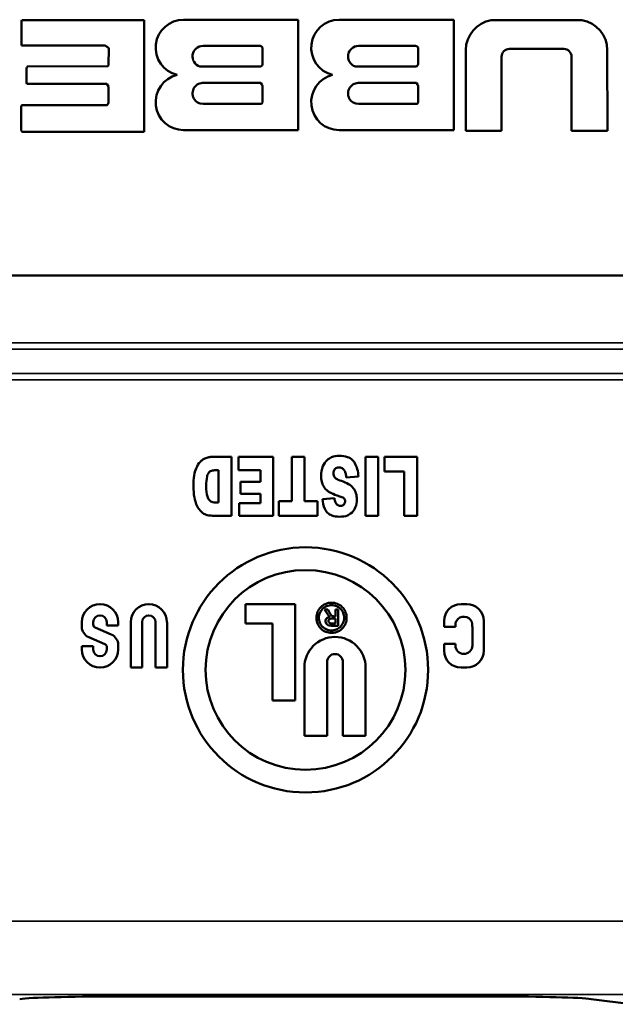
# Paper-space layout 'Layout1' of a CAD drawing. Units: inches. Extents: x 0.3 to 16.7, y 0.3 to 10.7.
# Drawn here: x 3.4 to 4, y 4.1 to 5.1 of the extents above; entities that cross this region are included whole.
import ezdxf

# ---------------------------------------------------------------- set-up
doc = ezdxf.new("R2010")
doc.units = ezdxf.units.IN
doc.header["$MEASUREMENT"] = 0
doc.layers.add('Viewport2ForCustomObjects_0', color=7, linetype='Continuous')
doc.layers.add('Visible (ANSI)', color=7, linetype='Continuous', lineweight=50)
doc.layers.add('Visible Narrow (ANSI)', color=7, linetype='Continuous', lineweight=35)

# ---------------------------------------------------------------- blocks, each defined once
blk = doc.blocks.new('CustomObjectsInViewport2_0')
at = {"layer": 'Visible (ANSI)'}
for p, q in [((-10003.216, -10004.0656), (-10003.2161, -10004.1129)), ((-10003.2151, -10004.0634), (-10003.216, -10004.0656)), ((-10002.966, -10004.0633), (-10003.2151, -10004.0634)), ((-10002.9659, -10004.2907), (-10002.966, -10004.0633)), ((-10002.6515, -10004.0623), (-10002.8853, -10004.0623)), ((-10002.6515, -10004.2876), (-10002.6515, -10004.0623)), ((-10002.3344, -10004.0623), (-10002.5682, -10004.0623)), ((-10002.3344, -10004.2876), (-10002.3344, -10004.0623)), ((-10002.0733, -10004.0635), (-10002.2581, -10004.0635)), ((-10003.2161, -10004.1129), (-10003.2158, -10004.1152)), ((-10003.2158, -10004.1152), (-10003.0459, -10004.1152)), ((-10003.0459, -10004.1152), (-10003.0412, -10004.1176)), ((-10003.0412, -10004.1176), (-10003.0385, -10004.1197)), ((-10003.0385, -10004.1197), (-10003.0381, -10004.1219)), ((-10003.0381, -10004.1219), (-10003.0383, -10004.1535)), ((-10002.8458, -10004.1158), (-10002.7295, -10004.1158)), ((-10002.7295, -10004.1158), (-10002.7263, -10004.1171)), ((-10002.7263, -10004.1171), (-10002.7246, -10004.1193)), ((-10002.7246, -10004.1193), (-10002.7244, -10004.1216)), ((-10002.7244, -10004.1216), (-10002.7244, -10004.1532)), ((-10002.5287, -10004.1158), (-10002.4124, -10004.1158)), ((-10002.4124, -10004.1158), (-10002.4091, -10004.1171)), ((-10002.4091, -10004.1171), (-10002.4074, -10004.1193)), ((-10002.4074, -10004.1193), (-10002.4073, -10004.1216)), ((-10002.4073, -10004.1216), (-10002.4073, -10004.1532)), ((-10002.3099, -10004.1243), (-10002.3099, -10004.2888)), ((-10002.2212, -10004.122), (-10002.11, -10004.122)), ((-10002.0213, -10004.2888), (-10002.0215, -10004.1243)), ((-10002.2371, -10004.2888), (-10002.2371, -10004.1379)), ((-10002.0942, -10004.1377), (-10002.0942, -10004.2888)), ((-10003.2056, -10004.1618), (-10003.2057, -10004.1911)), ((-10003.2053, -10004.1595), (-10003.2056, -10004.1618)), ((-10003.203, -10004.1573), (-10003.2053, -10004.1595)), ((-10003.0412, -10004.158), (-10003.203, -10004.1573)), ((-10003.0388, -10004.1557), (-10003.0412, -10004.158)), ((-10003.0383, -10004.1535), (-10003.0388, -10004.1557)), ((-10002.7277, -10004.1576), (-10002.8521, -10004.1576)), ((-10002.7253, -10004.1554), (-10002.7277, -10004.1576)), ((-10002.7244, -10004.1532), (-10002.7253, -10004.1554)), ((-10002.4106, -10004.1576), (-10002.535, -10004.1576)), ((-10002.4082, -10004.1554), (-10002.4106, -10004.1576)), ((-10002.4073, -10004.1532), (-10002.4082, -10004.1554)), ((-10003.2057, -10004.1911), (-10003.2048, -10004.1933)), ((-10002.8438, -10004.1913), (-10002.728, -10004.1913)), ((-10002.728, -10004.1913), (-10002.7256, -10004.1948)), ((-10002.5267, -10004.1913), (-10002.4108, -10004.1913)), ((-10002.4108, -10004.1913), (-10002.4084, -10004.1948)), ((-10003.2048, -10004.1933), (-10003.042, -10004.1933)), ((-10003.042, -10004.1933), (-10003.0386, -10004.1983)), ((-10003.0386, -10004.1983), (-10003.0386, -10004.2321)), ((-10002.7256, -10004.1948), (-10002.7244, -10004.1971)), ((-10002.7244, -10004.1971), (-10002.7244, -10004.2309)), ((-10002.4084, -10004.1948), (-10002.4073, -10004.1971)), ((-10002.4073, -10004.1971), (-10002.4073, -10004.2309)), ((-10003.0386, -10004.2321), (-10003.0396, -10004.2343)), ((-10002.7244, -10004.2309), (-10002.7258, -10004.2331)), ((-10002.4073, -10004.2309), (-10002.4087, -10004.2331)), ((-10003.2166, -10004.239), (-10003.2169, -10004.2413)), ((-10003.2169, -10004.2413), (-10003.2169, -10004.2863)), ((-10003.2152, -10004.2368), (-10003.2166, -10004.239)), ((-10003.0415, -10004.2368), (-10003.2152, -10004.2368)), ((-10003.0396, -10004.2343), (-10003.0415, -10004.2368)), ((-10002.7268, -10004.2341), (-10002.8458, -10004.2341)), ((-10002.7258, -10004.2331), (-10002.7268, -10004.2341)), ((-10002.4097, -10004.2341), (-10002.5287, -10004.2341)), ((-10002.4087, -10004.2331), (-10002.4097, -10004.2341)), ((-10003.2169, -10004.2863), (-10003.2167, -10004.2886)), ((-10003.2167, -10004.2886), (-10003.2145, -10004.2908)), ((-10003.2145, -10004.2908), (-10002.9659, -10004.2907)), ((-10002.8853, -10004.2876), (-10002.6515, -10004.2876)), ((-10002.5682, -10004.2876), (-10002.3344, -10004.2876)), ((-10002.3099, -10004.2888), (-10002.2371, -10004.2888)), ((-10002.0942, -10004.2888), (-10002.0213, -10004.2888)), ((-10001.4268, -10004.5838), (-10003.8468, -10004.5838)), ((-10002.788, -10004.954), (-10002.8266, -10004.954)), ((-10002.788, -10005.074), (-10002.788, -10004.954)), ((-10002.7737, -10004.954), (-10002.7737, -10004.9812)), ((-10002.7029, -10004.954), (-10002.7737, -10004.954)), ((-10002.7029, -10005.074), (-10002.7029, -10004.954)), ((-10002.6648, -10004.954), (-10002.6648, -10005.0443)), ((-10002.6388, -10004.954), (-10002.6648, -10004.954)), ((-10002.6388, -10005.0443), (-10002.6388, -10004.954)), ((-10002.4888, -10004.954), (-10002.5148, -10004.954)), ((-10002.5148, -10004.954), (-10002.5148, -10005.074)), ((-10002.4888, -10005.074), (-10002.4888, -10004.954)), ((-10002.476, -10004.954), (-10002.476, -10004.9836)), ((-10002.4094, -10004.954), (-10002.476, -10004.954)), ((-10002.4094, -10005.074), (-10002.4094, -10004.954)), ((-10002.8204, -10004.9813), (-10002.814, -10004.9813)), ((-10002.814, -10004.9813), (-10002.814, -10005.0469)), ((-10002.7737, -10004.9812), (-10002.7289, -10004.9812)), ((-10002.7289, -10004.9812), (-10002.7289, -10005.0048)), ((-10002.5537, -10004.9959), (-10002.529, -10004.9937)), ((-10002.476, -10004.9836), (-10002.4354, -10004.9836)), ((-10002.4354, -10004.9836), (-10002.4354, -10005.074)), ((-10002.7693, -10005.0048), (-10002.7693, -10005.0293)), ((-10002.7289, -10005.0048), (-10002.7693, -10005.0048)), ((-10002.7693, -10005.0293), (-10002.7289, -10005.0293)), ((-10002.7289, -10005.0293), (-10002.7289, -10005.0484)), ((-10002.814, -10005.0469), (-10002.8205, -10005.0469)), ((-10002.7289, -10005.0484), (-10002.7724, -10005.0484)), ((-10002.7724, -10005.0484), (-10002.7724, -10005.074)), ((-10002.6648, -10005.0443), (-10002.6912, -10005.0443)), ((-10002.6912, -10005.0443), (-10002.6912, -10005.074)), ((-10002.6124, -10005.0443), (-10002.6388, -10005.0443)), ((-10002.6124, -10005.074), (-10002.6124, -10005.0443)), ((-10002.5778, -10005.0382), (-10002.6023, -10005.0403)), ((-10002.8266, -10005.074), (-10002.788, -10005.074)), ((-10002.7724, -10005.074), (-10002.7029, -10005.074)), ((-10002.6912, -10005.074), (-10002.6124, -10005.074)), ((-10002.5148, -10005.074), (-10002.4888, -10005.074)), ((-10002.4354, -10005.074), (-10002.4094, -10005.074)), ((-10002.7595, -10005.2542), (-10002.7595, -10005.2936)), ((-10002.6577, -10005.2542), (-10002.7595, -10005.2542)), ((-10002.6577, -10005.451), (-10002.6577, -10005.2542)), ((-10002.3081, -10005.2542), (-10002.3197, -10005.2542)), ((-10002.5981, -10005.2652), (-10002.5941, -10005.2717)), ((-10002.5915, -10005.2652), (-10002.5981, -10005.2652)), ((-10002.5886, -10005.2704), (-10002.5915, -10005.2652)), ((-10002.5755, -10005.2652), (-10002.5755, -10005.2793)), ((-10002.5702, -10005.2652), (-10002.5755, -10005.2652)), ((-10002.5702, -10005.2984), (-10002.5702, -10005.2652)), ((-10003.0929, -10005.2913), (-10003.0929, -10005.3004)), ((-10003.0697, -10005.2959), (-10003.0697, -10005.2913)), ((-10003.0419, -10005.2913), (-10003.0419, -10005.2977)), ((-10003.0188, -10005.2977), (-10003.0188, -10005.2913)), ((-10002.9933, -10005.2913), (-10002.9933, -10005.3838)), ((-10002.9702, -10005.3838), (-10002.9702, -10005.2913)), ((-10002.9424, -10005.2913), (-10002.9424, -10005.3838)), ((-10002.9192, -10005.3838), (-10002.9192, -10005.2913)), ((-10002.7595, -10005.2936), (-10002.704, -10005.2936)), ((-10002.704, -10005.2936), (-10002.704, -10005.451)), ((-10002.5821, -10005.2839), (-10002.5755, -10005.2839)), ((-10002.5755, -10005.2939), (-10002.5817, -10005.2939)), ((-10002.5755, -10005.2793), (-10002.5787, -10005.2793)), ((-10002.5755, -10005.2839), (-10002.5755, -10005.2939)), ((-10002.3544, -10005.2889), (-10002.3544, -10005.3006)), ((-10002.2734, -10005.3491), (-10002.2734, -10005.2889)), ((-10003.0328, -10005.3163), (-10003.0655, -10005.3023)), ((-10003.0419, -10005.2977), (-10003.0188, -10005.2977)), ((-10002.5816, -10005.2984), (-10002.5702, -10005.2984)), ((-10002.3544, -10005.3006), (-10002.3313, -10005.3006)), ((-10002.3313, -10005.3006), (-10002.3313, -10005.2973)), ((-10002.2966, -10005.3019), (-10002.2966, -10005.3385)), ((-10003.0788, -10005.3217), (-10003.0461, -10005.3358)), ((-10002.3544, -10005.3353), (-10002.3544, -10005.3491)), ((-10002.3313, -10005.3353), (-10002.3544, -10005.3353)), ((-10002.3313, -10005.3385), (-10002.3313, -10005.3353)), ((-10003.0929, -10005.3404), (-10003.0929, -10005.3468)), ((-10003.0697, -10005.3404), (-10003.0929, -10005.3404)), ((-10003.0697, -10005.3468), (-10003.0697, -10005.3404)), ((-10003.0419, -10005.3422), (-10003.0419, -10005.3468)), ((-10003.0188, -10005.3468), (-10003.0188, -10005.3376)), ((-10002.5929, -10005.5227), (-10002.5929, -10005.3723)), ((-10002.5605, -10005.3723), (-10002.5605, -10005.5227)), ((-10002.9933, -10005.3838), (-10002.9702, -10005.3838)), ((-10002.9424, -10005.3838), (-10002.9192, -10005.3838)), ((-10002.6392, -10005.3838), (-10002.6392, -10005.5227)), ((-10002.5142, -10005.5227), (-10002.5142, -10005.3838)), ((-10002.3197, -10005.3838), (-10002.3081, -10005.3838)), ((-10002.704, -10005.451), (-10002.6577, -10005.451)), ((-10002.6392, -10005.5227), (-10002.5929, -10005.5227)), ((-10002.5605, -10005.5227), (-10002.5142, -10005.5227)), ((-10003.0264, -10006.0546), (-10002.2473, -10006.0546)), ((-10002.0541, -10006.0598), (-10001.9718, -10006.0706))]:
    blk.add_line(p, q, dxfattribs=at)
for radius in [0.25, 0.2037]:
    blk.add_circle((-10002.6368, -10005.3885), radius, dxfattribs=at)
for centre, radius, start, end in [((-10002.8853, -10004.1194), 0.0571, 90, 256.5831), ((-10002.5682, -10004.1194), 0.0571, 90, 256.5831), ((-10002.2483, -10004.1243), 0.0616, 99.1676, 180), ((-10002.0832, -10004.1244), 0.0617, 0.0602, 80.7723), ((-10002.8853, -10004.2305), 0.0571, 103.4169, 270), ((-10002.8853, -10004.2305), 0.0571, 43.2165, 43.3629), ((-10002.5682, -10004.2305), 0.0571, 103.4169, 270), ((-10002.5682, -10004.2305), 0.0571, 43.2165, 43.3629), ((-10003.0558, -10005.2913), 0.037, 0, 180), ((-10002.9563, -10005.2913), 0.037, 0, 180), ((-10002.3197, -10005.2889), 0.0347, 90, 180), ((-10002.3081, -10005.2889), 0.0347, 0, 90), ((-10003.0697, -10005.3004), 0.0232, 180, 246.7186), ((-10003.042, -10005.3376), 0.0232, 0, 66.7186), ((-10002.5767, -10005.3838), 0.0625, 0, 180), ((-10003.0558, -10005.3468), 0.037, 180, 0), ((-10002.3197, -10005.3491), 0.0347, 180, 270), ((-10002.3081, -10005.3491), 0.0347, 270, 0)]:
    blk.add_arc(centre, radius, start, end, dxfattribs=at)
at = {"layer": 'Visible (ANSI)', "extrusion": (0, 0, -1)}
for centre, radius, start, end in [((10002.8458, -10004.1372), 0.0214, 287.2234, 90), ((10002.5287, -10004.1372), 0.0214, 287.2234, 90), ((10002.2212, -10004.1379), 0.0159, 359.9811, 90), ((10002.11, -10004.1377), 0.0157, 90, 179.9811), ((10002.8458, -10004.2127), 0.0214, 270, 95.7105), ((10002.5287, -10004.2127), 0.0214, 270, 95.7105), ((10003.0558, -10005.2913), 0.0139, 0, 180), ((10003.0628, -10005.2959), 0.00694, 293.2814, 0), ((10002.9563, -10005.2913), 0.0139, 0, 180), ((10002.3139, -10005.2973), 0.0174, 0, 187.6057), ((10002.3139, -10005.3019), 0.0174, 172.3943, 180), ((10003.0489, -10005.3422), 0.00694, 113.2814, 180), ((10003.0558, -10005.3468), 0.0139, 180, 0), ((10002.5767, -10005.3723), 0.0162, 0, 180), ((10002.3139, -10005.3385), 0.0174, 180, 0)]:
    blk.add_arc(centre, radius, start, end, dxfattribs=at)
at = {"layer": 'Visible (ANSI)'}
for centre, start_param, end_param in [((-10003.0264, -10006.0616), 4.712389, 6.021386), ((-10002.2473, -10006.0616), 3.403392, 4.712389)]:
    blk.add_ellipse(centre, major_axis=(-0.2, 0), ratio=0.034921, start_param=start_param, end_param=end_param, dxfattribs=at)
for points, knots in [([(-10002.8266, -10004.954), (-10002.8291, -10004.954), (-10002.8315, -10004.9543), (-10002.8367, -10004.9554), (-10002.8394, -10004.9562), (-10002.8421, -10004.9572)], [-0.04023045, -0.04023045, -0.04023045, -0.04023045, -0.02149948, -0.02149948, 0, 0, 0, 0]), ([(-10002.5679, -10004.9519), (-10002.5733, -10004.9519), (-10002.5789, -10004.9527), (-10002.5862, -10004.9557), (-10002.5899, -10004.9576), (-10002.5963, -10004.964), (-10002.599, -10004.9677), (-10002.6039, -10004.9795), (-10002.6051, -10004.9862), (-10002.6051, -10004.993)], [-0.2999228, -0.2999228, -0.2999228, -0.2999228, -0.1597477, -0.1597477, -0.0973881, -0.0973881, -0.0522039, -0.0522039, 0, 0, 0, 0]), ([(-10002.529, -10004.9937), (-10002.5292, -10004.9888), (-10002.5299, -10004.9839), (-10002.5324, -10004.9749), (-10002.534, -10004.9708), (-10002.5386, -10004.9628), (-10002.5407, -10004.9607), (-10002.5444, -10004.9574), (-10002.5475, -10004.9557), (-10002.5562, -10004.9526), (-10002.5622, -10004.9519), (-10002.5679, -10004.9519)], [-0.1002932, -0.1002932, -0.1002932, -0.1002932, -0.0899893, -0.0899893, -0.0807647, -0.0807647, -0.0704516, -0.0704516, -0.0432658, -0.0432658, 0, 0, 0, 0]), ([(-10002.8421, -10004.9572), (-10002.8439, -10004.958), (-10002.8456, -10004.9589), (-10002.8489, -10004.9614), (-10002.8505, -10004.9629), (-10002.8547, -10004.9677), (-10002.8575, -10004.9719), (-10002.8632, -10004.986), (-10002.8653, -10004.9961), (-10002.8653, -10005.0144)], [-0.3496679, -0.3496679, -0.3496679, -0.3496679, -0.300316, -0.300316, -0.2449162, -0.2449162, -0.1398833, -0.1398833, 0, 0, 0, 0]), ([(-10002.8392, -10005.0137), (-10002.8392, -10005.0059), (-10002.8388, -10004.999), (-10002.8369, -10004.9915), (-10002.8359, -10004.989), (-10002.8341, -10004.986), (-10002.8332, -10004.985), (-10002.8315, -10004.9836), (-10002.8304, -10004.9828), (-10002.8261, -10004.9815), (-10002.8232, -10004.9813), (-10002.8204, -10004.9813)], [-0.1990565, -0.1990565, -0.1990565, -0.1990565, -0.1179148, -0.1179148, -0.0701216, -0.0701216, -0.0394735, -0.0394735, -0.0215475, -0.0215475, 0, 0, 0, 0]), ([(-10002.6051, -10004.993), (-10002.6051, -10004.997), (-10002.6047, -10005.0008), (-10002.603, -10005.0078), (-10002.6018, -10005.0113), (-10002.5975, -10005.0184), (-10002.5946, -10005.0215), (-10002.5885, -10005.0259), (-10002.5825, -10005.0298), (-10002.5666, -10005.0347)], [-0.6413917, -0.6413917, -0.6413917, -0.6413917, -0.453174, -0.453174, -0.2973984, -0.2973984, -0.1270335, -0.1270335, 0, 0, 0, 0]), ([(-10002.5799, -10004.9879), (-10002.5799, -10004.9867), (-10002.5798, -10004.9856), (-10002.5793, -10004.9834), (-10002.5789, -10004.9824), (-10002.578, -10004.9807), (-10002.5772, -10004.9794), (-10002.5752, -10004.9775), (-10002.5742, -10004.9768), (-10002.5715, -10004.9757), (-10002.5699, -10004.9755), (-10002.5684, -10004.9755)], [-0.06326986, -0.06326986, -0.06326986, -0.06326986, -0.04813194, -0.04813194, -0.0333832, -0.0333832, -0.02173798, -0.02173798, -0.01206918, -0.01206918, 0, 0, 0, 0]), ([(-10002.577, -10004.9962), (-10002.5779, -10004.995), (-10002.5787, -10004.9937), (-10002.5797, -10004.9908), (-10002.5799, -10004.9894), (-10002.5799, -10004.9879)], [-0.0229799, -0.0229799, -0.0229799, -0.0229799, -0.01144842, -0.01144842, 0, 0, 0, 0]), ([(-10002.5684, -10004.9755), (-10002.5669, -10004.9755), (-10002.5655, -10004.9757), (-10002.5629, -10004.9766), (-10002.5617, -10004.9773), (-10002.5591, -10004.9794), (-10002.5579, -10004.981), (-10002.5569, -10004.9828)], [-0.03648914, -0.03648914, -0.03648914, -0.03648914, -0.02571897, -0.02571897, -0.01527358, -0.01527358, 0, 0, 0, 0]), ([(-10002.5569, -10004.9828), (-10002.556, -10004.9845), (-10002.5554, -10004.9864), (-10002.5543, -10004.9908), (-10002.5539, -10004.9934), (-10002.5537, -10004.9959)], [-0.03395668, -0.03395668, -0.03395668, -0.03395668, -0.01926064, -0.01926064, 0, 0, 0, 0]), ([(-10002.8653, -10005.0144), (-10002.8653, -10005.022), (-10002.8647, -10005.0296), (-10002.8625, -10005.0412), (-10002.8609, -10005.0487), (-10002.8555, -10005.0589), (-10002.8531, -10005.0629), (-10002.8454, -10005.0698), (-10002.842, -10005.0712), (-10002.8361, -10005.0734), (-10002.8313, -10005.074), (-10002.8266, -10005.074)], [-0.1637574, -0.1637574, -0.1637574, -0.1637574, -0.0979655, -0.0979655, -0.0618511, -0.0618511, -0.0483533, -0.0483533, -0.0354798, -0.0354798, 0, 0, 0, 0]), ([(-10002.8205, -10005.0469), (-10002.8222, -10005.0469), (-10002.8239, -10005.0467), (-10002.827, -10005.046), (-10002.8285, -10005.0455), (-10002.8314, -10005.0439), (-10002.8327, -10005.0427), (-10002.835, -10005.0398), (-10002.8361, -10005.0378), (-10002.8386, -10005.0295), (-10002.8392, -10005.0222), (-10002.8392, -10005.0137)], [-0.191707, -0.191707, -0.191707, -0.191707, -0.1605019, -0.1605019, -0.1327391, -0.1327391, -0.0991171, -0.0991171, -0.0642163, -0.0642163, 0, 0, 0, 0]), ([(-10002.5637, -10005.0032), (-10002.5682, -10005.0018), (-10002.5721, -10005.0001), (-10002.5755, -10004.9977), (-10002.5764, -10004.997), (-10002.577, -10004.9962)], [-0.03210829, -0.03210829, -0.03210829, -0.03210829, -0.00807878, -0.00807878, 0, 0, 0, 0]), ([(-10002.5394, -10005.0178), (-10002.542, -10005.0144), (-10002.5454, -10005.0117), (-10002.5536, -10005.0069), (-10002.5587, -10005.0048), (-10002.5637, -10005.0032)], [-0.07247898, -0.07247898, -0.07247898, -0.07247898, -0.04007623, -0.04007623, 0, 0, 0, 0]), ([(-10002.5666, -10005.0347), (-10002.5636, -10005.0356), (-10002.5611, -10005.0366), (-10002.5589, -10005.0382), (-10002.5583, -10005.0386), (-10002.558, -10005.0391)], [-0.02056482, -0.02056482, -0.02056482, -0.02056482, -0.00490011, -0.00490011, 0, 0, 0, 0]), ([(-10002.5321, -10005.041), (-10002.5321, -10005.0366), (-10002.5326, -10005.0323), (-10002.5351, -10005.0243), (-10002.5369, -10005.0209), (-10002.5394, -10005.0178)], [-0.06337537, -0.06337537, -0.06337537, -0.06337537, -0.0302534, -0.0302534, 0, 0, 0, 0]), ([(-10002.6023, -10005.0403), (-10002.6017, -10005.0468), (-10002.6004, -10005.0538), (-10002.5956, -10005.0639), (-10002.5934, -10005.0665), (-10002.5892, -10005.0705), (-10002.5862, -10005.0723), (-10002.5781, -10005.0754), (-10002.5729, -10005.0761), (-10002.5678, -10005.0761)], [-0.1088147, -0.1088147, -0.1088147, -0.1088147, -0.0837001, -0.0837001, -0.0658411, -0.0658411, -0.0388164, -0.0388164, 0, 0, 0, 0]), ([(-10002.5651, -10005.0537), (-10002.5666, -10005.0537), (-10002.5681, -10005.0535), (-10002.5708, -10005.0525), (-10002.5719, -10005.0518), (-10002.574, -10005.0499), (-10002.5749, -10005.0487), (-10002.5768, -10005.0445), (-10002.5775, -10005.0414), (-10002.5778, -10005.0382)], [-0.0666904, -0.0666904, -0.0666904, -0.0666904, -0.05193543, -0.05193543, -0.03900857, -0.03900857, -0.02440152, -0.02440152, 0, 0, 0, 0]), ([(-10002.5678, -10005.0761), (-10002.5618, -10005.0761), (-10002.5559, -10005.0754), (-10002.5498, -10005.0728), (-10002.5458, -10005.0711), (-10002.5385, -10005.0638), (-10002.5365, -10005.0601), (-10002.5331, -10005.052), (-10002.5321, -10005.0466), (-10002.5321, -10005.041)], [-0.2128986, -0.2128986, -0.2128986, -0.2128986, -0.0948967, -0.0948967, -0.0672197, -0.0672197, -0.0426614, -0.0426614, 0, 0, 0, 0]), ([(-10002.5561, -10005.0442), (-10002.5561, -10005.0451), (-10002.5562, -10005.0461), (-10002.5566, -10005.0478), (-10002.5569, -10005.0486), (-10002.5576, -10005.0499), (-10002.5581, -10005.0508), (-10002.5596, -10005.0522), (-10002.5604, -10005.0527), (-10002.5625, -10005.0535), (-10002.5638, -10005.0537), (-10002.5651, -10005.0537)], [-0.04812246, -0.04812246, -0.04812246, -0.04812246, -0.0363312, -0.0363312, -0.025366, -0.025366, -0.01724095, -0.01724095, -0.01001002, -0.01001002, 0, 0, 0, 0]), ([(-10002.558, -10005.0391), (-10002.5574, -10005.0399), (-10002.5569, -10005.0407), (-10002.5563, -10005.0424), (-10002.5561, -10005.0433), (-10002.5561, -10005.0442)], [-0.01412512, -0.01412512, -0.01412512, -0.01412512, -0.00695263, -0.00695263, 0, 0, 0, 0]), ([(-10002.5838, -10005.2514), (-10002.5859, -10005.2514), (-10002.5881, -10005.2516), (-10002.5924, -10005.2525), (-10002.5945, -10005.2532), (-10002.5993, -10005.2554), (-10002.6026, -10005.2573), (-10002.609, -10005.2637), (-10002.611, -10005.2674), (-10002.6138, -10005.2742), (-10002.6146, -10005.2781), (-10002.6146, -10005.2822)], [-0.106817, -0.106817, -0.106817, -0.106817, -0.0919157, -0.0919157, -0.0768442, -0.0768442, -0.0554775, -0.0554775, -0.0313816, -0.0313816, 0, 0, 0, 0]), ([(-10002.5529, -10005.2822), (-10002.5529, -10005.2801), (-10002.5531, -10005.278), (-10002.554, -10005.2737), (-10002.5547, -10005.2717), (-10002.5568, -10005.2669), (-10002.5587, -10005.2635), (-10002.5651, -10005.257), (-10002.5689, -10005.255), (-10002.5756, -10005.2522), (-10002.5796, -10005.2514), (-10002.5838, -10005.2514)], [-0.1087237, -0.1087237, -0.1087237, -0.1087237, -0.0932764, -0.0932764, -0.0776555, -0.0776555, -0.0557741, -0.0557741, -0.0316475, -0.0316475, 0, 0, 0, 0]), ([(-10002.6095, -10005.2822), (-10002.6095, -10005.2804), (-10002.6093, -10005.2787), (-10002.6086, -10005.2751), (-10002.608, -10005.2734), (-10002.6062, -10005.2694), (-10002.6046, -10005.2666), (-10002.5992, -10005.2612), (-10002.5961, -10005.2595), (-10002.5905, -10005.2572), (-10002.5872, -10005.2565), (-10002.5838, -10005.2565)], [-0.0890138, -0.0890138, -0.0890138, -0.0890138, -0.07647879, -0.07647879, -0.06381367, -0.06381367, -0.04598804, -0.04598804, -0.02607667, -0.02607667, 0, 0, 0, 0]), ([(-10002.5941, -10005.2717), (-10002.5932, -10005.273), (-10002.5923, -10005.2744), (-10002.5907, -10005.2765), (-10002.59, -10005.2775), (-10002.5892, -10005.2783)], [-0.02038312, -0.02038312, -0.02038312, -0.02038312, -0.0084266, -0.0084266, 0, 0, 0, 0]), ([(-10002.583, -10005.2782), (-10002.5838, -10005.2776), (-10002.5846, -10005.2766), (-10002.5866, -10005.2739), (-10002.5877, -10005.2721), (-10002.5886, -10005.2704)], [-0.02539064, -0.02539064, -0.02539064, -0.02539064, -0.01427221, -0.01427221, 0, 0, 0, 0]), ([(-10002.5838, -10005.2565), (-10002.582, -10005.2565), (-10002.5802, -10005.2567), (-10002.5766, -10005.2574), (-10002.5749, -10005.258), (-10002.5708, -10005.2598), (-10002.5681, -10005.2614), (-10002.5626, -10005.2668), (-10002.561, -10005.2699), (-10002.5586, -10005.2755), (-10002.558, -10005.2788), (-10002.558, -10005.2822)], [-0.08910368, -0.08910368, -0.08910368, -0.08910368, -0.07658304, -0.07658304, -0.06391342, -0.06391342, -0.04605158, -0.04605158, -0.02607667, -0.02607667, 0, 0, 0, 0]), ([(-10002.6146, -10005.2822), (-10002.6146, -10005.2845), (-10002.6144, -10005.2867), (-10002.6134, -10005.2911), (-10002.6127, -10005.2932), (-10002.6101, -10005.2988), (-10002.6081, -10005.3018), (-10002.6018, -10005.308), (-10002.5978, -10005.3099), (-10002.5916, -10005.3124), (-10002.5878, -10005.3131), (-10002.5838, -10005.3131)], [-0.08146931, -0.08146931, -0.08146931, -0.08146931, -0.07310555, -0.07310555, -0.06461777, -0.06461777, -0.05046486, -0.05046486, -0.03046421, -0.03046421, 0, 0, 0, 0]), ([(-10002.5838, -10005.308), (-10002.5856, -10005.308), (-10002.5874, -10005.3078), (-10002.591, -10005.307), (-10002.5927, -10005.3064), (-10002.5985, -10005.3038), (-10002.6009, -10005.3017), (-10002.6049, -10005.2977), (-10002.6065, -10005.2945), (-10002.6088, -10005.289), (-10002.6095, -10005.2857), (-10002.6095, -10005.2822)], [-0.06050521, -0.06050521, -0.06050521, -0.06050521, -0.05723371, -0.05723371, -0.05386575, -0.05386575, -0.04592886, -0.04592886, -0.02612492, -0.02612492, 0, 0, 0, 0]), ([(-10002.5863, -10005.28), (-10002.5877, -10005.2801), (-10002.589, -10005.2804), (-10002.5918, -10005.2816), (-10002.5928, -10005.2825), (-10002.5941, -10005.284), (-10002.5948, -10005.2849), (-10002.5957, -10005.2871), (-10002.5959, -10005.2882), (-10002.5959, -10005.2894)], [-0.02981758, -0.02981758, -0.02981758, -0.02981758, -0.02437067, -0.02437067, -0.01779142, -0.01779142, -0.00906647, -0.00906647, 0, 0, 0, 0]), ([(-10002.5959, -10005.2894), (-10002.5959, -10005.2902), (-10002.5958, -10005.2909), (-10002.5954, -10005.2924), (-10002.595, -10005.2931), (-10002.5939, -10005.2951), (-10002.5931, -10005.2958), (-10002.5914, -10005.2971), (-10002.5903, -10005.2975), (-10002.5877, -10005.2982), (-10002.5849, -10005.2984), (-10002.5816, -10005.2984)], [-0.04093074, -0.04093074, -0.04093074, -0.04093074, -0.03902718, -0.03902718, -0.03706697, -0.03706697, -0.03339194, -0.03339194, -0.02466509, -0.02466509, 0, 0, 0, 0]), ([(-10002.5902, -10005.289), (-10002.5902, -10005.2884), (-10002.5901, -10005.2879), (-10002.5898, -10005.2869), (-10002.5896, -10005.2865), (-10002.589, -10005.2856), (-10002.5886, -10005.2853), (-10002.5879, -10005.2848), (-10002.5872, -10005.2845), (-10002.5852, -10005.284), (-10002.5836, -10005.2839), (-10002.5821, -10005.2839)], [-0.02352177, -0.02352177, -0.02352177, -0.02352177, -0.02180674, -0.02180674, -0.02017674, -0.02017674, -0.01823748, -0.01823748, -0.01184234, -0.01184234, 0, 0, 0, 0]), ([(-10002.5817, -10005.2939), (-10002.5828, -10005.2939), (-10002.5842, -10005.2939), (-10002.5864, -10005.2936), (-10002.587, -10005.2934), (-10002.588, -10005.293), (-10002.5885, -10005.2926), (-10002.5893, -10005.2918), (-10002.5896, -10005.2914), (-10002.5901, -10005.2902), (-10002.5902, -10005.2896), (-10002.5902, -10005.289)], [-0.02494632, -0.02494632, -0.02494632, -0.02494632, -0.02021678, -0.02021678, -0.01560206, -0.01560206, -0.00963016, -0.00963016, -0.00477985, -0.00477985, 0, 0, 0, 0]), ([(-10002.5892, -10005.2783), (-10002.5888, -10005.2787), (-10002.5884, -10005.279), (-10002.5874, -10005.2795), (-10002.5869, -10005.2798), (-10002.5863, -10005.28)], [-0.008470011, -0.008470011, -0.008470011, -0.008470011, -0.004483631, -0.004483631, 0, 0, 0, 0]), ([(-10002.5838, -10005.3131), (-10002.5816, -10005.3131), (-10002.5794, -10005.3129), (-10002.5751, -10005.312), (-10002.573, -10005.3113), (-10002.5661, -10005.3082), (-10002.5632, -10005.3055), (-10002.5584, -10005.3007), (-10002.5564, -10005.2969), (-10002.5537, -10005.2902), (-10002.5529, -10005.2863), (-10002.5529, -10005.2822)], [-0.07116223, -0.07116223, -0.07116223, -0.07116223, -0.06744233, -0.06744233, -0.06362669, -0.06362669, -0.05453275, -0.05453275, -0.03109218, -0.03109218, 0, 0, 0, 0]), ([(-10002.558, -10005.2822), (-10002.558, -10005.2841), (-10002.5582, -10005.2859), (-10002.559, -10005.2896), (-10002.5596, -10005.2913), (-10002.5615, -10005.2954), (-10002.5631, -10005.2982), (-10002.5687, -10005.3037), (-10002.5721, -10005.3053), (-10002.5772, -10005.3074), (-10002.5804, -10005.308), (-10002.5838, -10005.308)], [-0.07573347, -0.07573347, -0.07573347, -0.07573347, -0.06589099, -0.06589099, -0.05590875, -0.05590875, -0.04217101, -0.04217101, -0.02545816, -0.02545816, 0, 0, 0, 0]), ([(-10002.5787, -10005.2793), (-10002.5796, -10005.2793), (-10002.5806, -10005.2792), (-10002.5821, -10005.2787), (-10002.5826, -10005.2785), (-10002.583, -10005.2782)], [-0.01140501, -0.01140501, -0.01140501, -0.01140501, -0.00417948, -0.00417948, 0, 0, 0, 0])]:
    blk.add_open_spline(points, degree=3, knots=knots, dxfattribs=at)
at = {"layer": 'Visible Narrow (ANSI)'}
for p, q in [((-10001.1759, -10004.7216), (-10004.0978, -10004.7216)), ((-10004.0978, -10004.7346), (-10001.1759, -10004.7346)), ((-10001.1794, -10004.7837), (-10004.0943, -10004.7837)), ((-10004.0943, -10004.7967), (-10001.1794, -10004.7967)), ((-10000.7794, -10005.9008), (-10004.4943, -10005.9008)), ((-10004.4943, -10006.0507), (-10000.7794, -10006.0507))]:
    blk.add_line(p, q, dxfattribs=at)

psp = doc.layouts.get("Layout1")

# ---------------------------------------------------------------- block references
at = {"layer": 'Viewport2ForCustomObjects_0', "xscale": 0.5000000000000184, "yscale": 0.5000000000000184, "zscale": 0.5000000000000184}
psp.add_blockref('CustomObjectsInViewport2_0', (5005.04, 5007.1564), dxfattribs=at)

doc.saveas('drawing.dxf')
